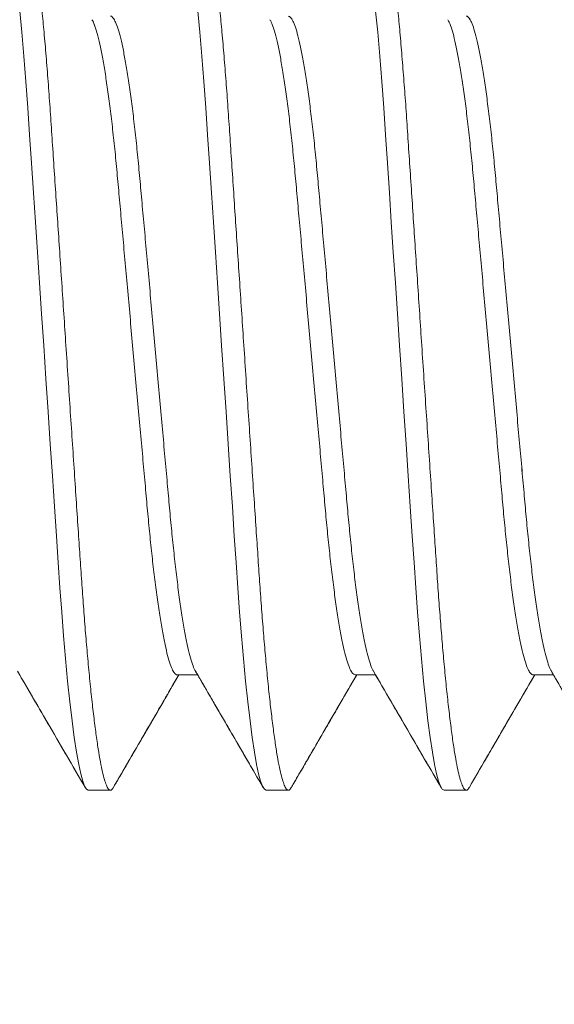
# Model space of a CAD drawing. Extents: x -4.7 to 88.9, y -10.1 to 71.2.
# Drawn here: x 66.7 to 66.9, y -0.2 to 0.1 of the extents above; entities that cross this region are included whole.
import ezdxf

# ---------------------------------------------------------------- set-up
doc = ezdxf.new("R2010")
doc.units = 0
doc.header["$MEASUREMENT"] = 0
doc.layers.get('0').update_dxf_attribs({"linetype": 'CONTINUOUS', "lineweight": 15})
doc.layers.get('DEFPOINTS').update_dxf_attribs({"linetype": 'CONTINUOUS'})
doc.layers.add('Text', color=7, linetype='CONTINUOUS')
doc.styles.add('ROMAND', font='romand.shx', dxfattribs={"oblique": 15})
doc.dimstyles.new('ROMAND', dxfattribs={"dimscale": 18, "dimtxt": 0.125, "dimasz": 0.125, "dimexe": 0.0625, "dimexo": 0.0625, "dimgap": 0.09, "dimtad": 0, "dimtih": 1, "dimtoh": 1, "dimdec": 3, "dimzin": 0, "dimdsep": 46, "dimlunit": 4, "dimtxsty": 'ROMAND', "dimcen": 0, "dimadec": 0, "dimazin": 0, "dimtfac": 1, "dimtdec": 3, "dimtofl": 0, "dimtmove": 0, "dimatfit": 3, "dimfxl": 0, "dimtolj": 1, "dimtzin": 0, "dimarcsym": 0})

# ---------------------------------------------------------------- blocks, each defined once
blk = doc.blocks.new('*D4')
at = {"layer": 'DEFPOINTS', "color": 0}
for p in [(64.61919, 0.15293), (64.61919, -0.22207)]:
    blk.add_point(p, dxfattribs=at)
at = {"layer": 'Text', "color": 0, "lineweight": -2}
for p, q in [((65.55669, 5.28966), (64.61919, 5.28966)), ((64.61919, 5.28966), (64.61919, 1.09043))]:
    blk.add_line(p, q, dxfattribs=at)
at = {"layer": 'Text', "color": 0}
blk.add_solid([(64.46294, 1.09043), (64.77544, 1.09043), (64.61919, 0.15293)], dxfattribs=at)
at = {"layer": 'Text', "color": 0, "insert": (73.91758, 5.28966), "char_height": 0.9375, "attachment_point": 5, "style": 'ROMAND'}
blk.add_mtext('\\A1;{\\H0.7x;\\S1/4;}"-20x 5"\\PS.S. HEX HEAD\\PCAP SCREW w/\\P{\\H0.7x;\\S1/4;}"-20 S.S. HEX NUT', dxfattribs=at)
blk = doc.blocks.new('*D5')
at = {"layer": 'DEFPOINTS', "color": 0}
for p in [(61.69657, -1.13428), (61.69657, -1.41956)]:
    blk.add_point(p, dxfattribs=at)
at = {"layer": 'Text', "color": 0, "lineweight": -2}
for p, q in [((61.69657, -3.96532), (61.69657, -2.35706)), ((62.63407, -3.96532), (61.69657, -3.96532))]:
    blk.add_line(p, q, dxfattribs=at)
at = {"layer": 'Text', "color": 0}
blk.add_solid([(61.54032, -2.35706), (61.85282, -2.35706), (61.69657, -1.41956)], dxfattribs=at)
at = {"layer": 'Text', "color": 0, "insert": (69.04173, -3.96532), "char_height": 0.9375, "attachment_point": 5, "style": 'ROMAND'}
blk.add_mtext('\\A1;(4) \\A1;{\\H0.7x;\\S5/16;}"-18x 1" \\PS.S. CUP POINT\\PSET SCREW', dxfattribs=at)

msp = doc.modelspace()

# ---------------------------------------------------------------- linework, layer by layer
for p, q in [((66.7542, -0.12709), (66.75993, -0.12709)), ((66.75421, -0.12709), (66.75993, -0.12709)), ((66.80419, -0.12709), (66.80993, -0.12709)), ((66.8042, -0.12709), (66.80993, -0.12709)), ((66.8542, -0.12709), (66.85993, -0.12709)), ((66.85421, -0.12709), (66.85993, -0.12709)), ((66.7292, -0.15957), (66.73545, -0.15957)), ((66.7292, -0.15957), (66.73545, -0.15957)), ((66.7792, -0.15957), (66.78545, -0.15957)), ((66.7792, -0.15957), (66.78545, -0.15957)), ((66.8292, -0.15957), (66.83545, -0.15957)), ((66.8292, -0.15957), (66.83545, -0.15957))]:
    msp.add_line(p, q)
at = {"color": 8, "flags": 128}
for points in [[(66.70999, 0.0594), (66.71056, 0.05342), (66.71114, 0.04668), (66.7117, 0.03959), (66.71224, 0.03224), (66.71275, 0.02465), (66.71328, 0.01667), (66.71384, 0.00831), (66.71439, 0.00011), (66.71495, -0.00833), (66.71553, -0.01697), (66.71611, -0.02573), (66.7167, -0.03457), (66.71732, -0.04393), (66.71794, -0.05322), (66.71855, -0.06235), (66.71915, -0.07125), (66.71972, -0.07986), (66.72027, -0.08812), (66.72077, -0.09554), (66.72125, -0.10264), (66.72176, -0.10955), (66.72229, -0.11621), (66.72284, -0.12255), (66.72344, -0.12888), (66.72405, -0.13473), (66.72468, -0.14004), (66.7253, -0.14477), (66.72592, -0.14888), (66.72654, -0.15233), (66.72711, -0.15497), (66.72766, -0.15701), (66.7282, -0.15844), (66.72871, -0.15929), (66.7292, -0.15957), (66.7292, -0.15957)], [(66.70999, 0.0594), (66.71056, 0.05342), (66.71114, 0.04668), (66.7117, 0.03959), (66.71224, 0.03224), (66.71275, 0.02465), (66.71328, 0.01667), (66.71384, 0.00831), (66.71439, 0.00011), (66.71495, -0.00833), (66.71553, -0.01697), (66.71611, -0.02573), (66.7167, -0.03457), (66.71732, -0.04393), (66.71794, -0.05322), (66.71855, -0.06235), (66.71915, -0.07125), (66.71972, -0.07986), (66.72027, -0.08812), (66.72077, -0.09554), (66.72125, -0.10264), (66.72176, -0.10955), (66.72229, -0.11621), (66.72284, -0.12255), (66.72344, -0.12888), (66.72405, -0.13473), (66.72468, -0.14004), (66.7253, -0.14477), (66.72592, -0.14888), (66.72654, -0.15233), (66.72711, -0.15497), (66.72766, -0.15701), (66.7282, -0.15844), (66.72871, -0.15929), (66.7292, -0.15957), (66.7292, -0.15957)], [(66.75999, 0.0594), (66.76056, 0.05342), (66.76114, 0.04668), (66.7617, 0.03959), (66.76224, 0.03224), (66.76275, 0.02465), (66.76328, 0.01667), (66.76384, 0.00831), (66.76439, 0.00011), (66.76495, -0.00833), (66.76553, -0.01697), (66.76611, -0.02573), (66.7667, -0.03457), (66.76732, -0.04393), (66.76794, -0.05322), (66.76855, -0.06235), (66.76915, -0.07125), (66.76972, -0.07986), (66.77027, -0.08812), (66.77077, -0.09554), (66.77125, -0.10264), (66.77176, -0.10955), (66.77229, -0.11621), (66.77284, -0.12255), (66.77344, -0.12888), (66.77405, -0.13473), (66.77468, -0.14004), (66.7753, -0.14477), (66.77592, -0.14888), (66.77654, -0.15233), (66.77711, -0.15497), (66.77766, -0.15701), (66.7782, -0.15844), (66.77871, -0.15929), (66.7792, -0.15957), (66.7792, -0.15957)], [(66.75999, 0.0594), (66.76056, 0.05342), (66.76114, 0.04668), (66.7617, 0.03959), (66.76224, 0.03224), (66.76275, 0.02465), (66.76328, 0.01667), (66.76384, 0.00831), (66.76439, 0.00011), (66.76495, -0.00833), (66.76553, -0.01697), (66.76611, -0.02573), (66.7667, -0.03457), (66.76732, -0.04393), (66.76794, -0.05322), (66.76855, -0.06235), (66.76915, -0.07125), (66.76972, -0.07986), (66.77027, -0.08812), (66.77077, -0.09554), (66.77125, -0.10264), (66.77176, -0.10955), (66.77229, -0.11621), (66.77284, -0.12255), (66.77344, -0.12888), (66.77405, -0.13473), (66.77468, -0.14004), (66.7753, -0.14477), (66.77592, -0.14888), (66.77654, -0.15233), (66.77711, -0.15497), (66.77766, -0.15701), (66.7782, -0.15844), (66.77871, -0.15929), (66.7792, -0.15957), (66.7792, -0.15957)], [(66.80999, 0.0594), (66.81056, 0.05342), (66.81114, 0.04668), (66.8117, 0.03959), (66.81224, 0.03224), (66.81275, 0.02465), (66.81328, 0.01667), (66.81384, 0.00831), (66.81439, 0.00011), (66.81495, -0.00833), (66.81553, -0.01697), (66.81611, -0.02573), (66.8167, -0.03457), (66.81732, -0.04393), (66.81794, -0.05322), (66.81855, -0.06235), (66.81915, -0.07125), (66.81972, -0.07986), (66.82027, -0.08812), (66.82077, -0.09554), (66.82125, -0.10264), (66.82176, -0.10955), (66.82229, -0.11621), (66.82284, -0.12255), (66.82344, -0.12888), (66.82405, -0.13473), (66.82468, -0.14004), (66.8253, -0.14477), (66.82592, -0.14888), (66.82654, -0.15233), (66.82711, -0.15497), (66.82766, -0.15701), (66.8282, -0.15844), (66.82871, -0.15929), (66.8292, -0.15957), (66.8292, -0.15957)], [(66.80999, 0.0594), (66.81056, 0.05342), (66.81114, 0.04668), (66.8117, 0.03959), (66.81224, 0.03224), (66.81275, 0.02465), (66.81328, 0.01667), (66.81384, 0.00831), (66.81439, 0.00011), (66.81495, -0.00833), (66.81553, -0.01697), (66.81611, -0.02573), (66.8167, -0.03457), (66.81732, -0.04393), (66.81794, -0.05322), (66.81855, -0.06235), (66.81915, -0.07125), (66.81972, -0.07986), (66.82027, -0.08812), (66.82077, -0.09554), (66.82125, -0.10264), (66.82176, -0.10955), (66.82229, -0.11621), (66.82284, -0.12255), (66.82344, -0.12888), (66.82405, -0.13473), (66.82468, -0.14004), (66.8253, -0.14477), (66.82592, -0.14888), (66.82654, -0.15233), (66.82711, -0.15497), (66.82766, -0.15701), (66.8282, -0.15844), (66.82871, -0.15929), (66.8292, -0.15957), (66.8292, -0.15957)]]:
    msp.add_lwpolyline(points, dxfattribs=at)
at = {"color": 8}
for points, knots in [([(66.71045, 0.09043), (66.71062, 0.09037), (66.71097, 0.09025), (66.71152, 0.08926), (66.71209, 0.08765), (66.71268, 0.08536), (66.71329, 0.08238), (66.71389, 0.07881), (66.71449, 0.0747), (66.71508, 0.07013), (66.71567, 0.06504), (66.71624, 0.05949), (66.71682, 0.05339), (66.71739, 0.04678), (66.71795, 0.03969), (66.71849, 0.03233), (66.719, 0.02466), (66.71953, 0.01667), (66.72008, 0.00847), (66.72064, 0.00011), (66.7212, -0.00833), (66.72178, -0.01697), (66.72236, -0.02573), (66.72296, -0.03474), (66.72357, -0.04393), (66.72419, -0.05322), (66.7248, -0.06235), (66.7254, -0.07125), (66.72597, -0.07986), (66.72651, -0.08797), (66.72702, -0.09557), (66.7275, -0.10273), (66.72801, -0.10964), (66.72854, -0.1163), (66.7291, -0.12277), (66.72969, -0.12898), (66.7303, -0.13483), (66.73093, -0.14014), (66.73155, -0.14487), (66.73217, -0.14898), (66.73278, -0.15237), (66.73336, -0.15506), (66.73391, -0.1571), (66.73445, -0.15853), (66.73496, -0.15938), (66.73546, -0.15964), (66.73588, -0.15947), (66.73615, -0.15896), (66.73624, -0.15879)], [0, 0, 0, 0, 0.021744, 0.04385, 0.066269, 0.088946, 0.111823, 0.134839, 0.15661, 0.178392, 0.200131, 0.221773, 0.243265, 0.265838, 0.288129, 0.310086, 0.331736, 0.35364, 0.375887, 0.397129, 0.418583, 0.440197, 0.46192, 0.483698, 0.506793, 0.529824, 0.552725, 0.575434, 0.597893, 0.620047, 0.640611, 0.661045, 0.681796, 0.702839, 0.72413, 0.746929, 0.769893, 0.79296, 0.816063, 0.839139, 0.862122, 0.88365, 0.904987, 0.926087, 0.946903, 0.967395, 0.989138, 1, 1, 1, 1]), ([(66.71045, 0.09043), (66.71062, 0.09037), (66.71097, 0.09025), (66.71152, 0.08926), (66.71209, 0.08765), (66.71268, 0.08536), (66.71329, 0.08238), (66.71389, 0.07881), (66.71449, 0.0747), (66.71508, 0.07013), (66.71567, 0.06504), (66.71624, 0.05949), (66.71682, 0.05339), (66.71739, 0.04678), (66.71795, 0.03969), (66.71849, 0.03233), (66.719, 0.02466), (66.71953, 0.01667), (66.72008, 0.00847), (66.72064, 0.00011), (66.7212, -0.00833), (66.72178, -0.01697), (66.72236, -0.02573), (66.72296, -0.03474), (66.72357, -0.04393), (66.72419, -0.05322), (66.7248, -0.06235), (66.7254, -0.07125), (66.72597, -0.07986), (66.72651, -0.08797), (66.72702, -0.09557), (66.7275, -0.10273), (66.72801, -0.10964), (66.72854, -0.1163), (66.7291, -0.12277), (66.72969, -0.12898), (66.7303, -0.13483), (66.73093, -0.14014), (66.73155, -0.14487), (66.73217, -0.14898), (66.73278, -0.15237), (66.73336, -0.15506), (66.73391, -0.1571), (66.73445, -0.15853), (66.73496, -0.15938), (66.73546, -0.15964), (66.73588, -0.15947), (66.73615, -0.15896), (66.73624, -0.15878)], [0, 0, 0, 0, 0.021743, 0.043849, 0.066267, 0.088944, 0.111821, 0.134836, 0.156606, 0.178388, 0.200126, 0.221768, 0.243259, 0.265832, 0.288122, 0.310078, 0.331727, 0.353632, 0.375877, 0.397119, 0.418572, 0.440186, 0.461908, 0.483685, 0.506781, 0.529811, 0.552711, 0.57542, 0.597879, 0.620032, 0.640595, 0.661029, 0.681779, 0.702821, 0.724112, 0.74691, 0.769874, 0.79294, 0.816043, 0.839118, 0.8621, 0.883628, 0.904965, 0.926064, 0.946879, 0.96737, 0.989114, 1, 1, 1, 1]), ([(66.76045, 0.09043), (66.76062, 0.09037), (66.76097, 0.09025), (66.76152, 0.08926), (66.76209, 0.08765), (66.76268, 0.08536), (66.76329, 0.08238), (66.76389, 0.07881), (66.76449, 0.0747), (66.76508, 0.07013), (66.76567, 0.06504), (66.76624, 0.05949), (66.76682, 0.05339), (66.76739, 0.04678), (66.76795, 0.03969), (66.76849, 0.03233), (66.769, 0.02466), (66.76953, 0.01667), (66.77008, 0.00847), (66.77064, 0.00011), (66.7712, -0.00833), (66.77178, -0.01697), (66.77236, -0.02573), (66.77296, -0.03474), (66.77357, -0.04393), (66.77419, -0.05322), (66.7748, -0.06235), (66.7754, -0.07125), (66.77597, -0.07986), (66.77651, -0.08797), (66.77702, -0.09557), (66.7775, -0.10273), (66.77801, -0.10964), (66.77854, -0.1163), (66.7791, -0.12277), (66.77969, -0.12898), (66.7803, -0.13483), (66.78093, -0.14014), (66.78155, -0.14487), (66.78217, -0.14898), (66.78278, -0.15237), (66.78336, -0.15506), (66.78391, -0.1571), (66.78445, -0.15853), (66.78496, -0.15938), (66.78546, -0.15964), (66.78587, -0.15947), (66.78614, -0.15897), (66.78623, -0.1588)], [0, 0, 0, 0, 0.021752, 0.043867, 0.066294, 0.08898, 0.111866, 0.134891, 0.15667, 0.17846, 0.200208, 0.221858, 0.243358, 0.26594, 0.28824, 0.310205, 0.331862, 0.353776, 0.376031, 0.397281, 0.418742, 0.440365, 0.462096, 0.483882, 0.506987, 0.530026, 0.552936, 0.575654, 0.598122, 0.620284, 0.640856, 0.661298, 0.682056, 0.703107, 0.724407, 0.747214, 0.770187, 0.793263, 0.816375, 0.83946, 0.862451, 0.883987, 0.905333, 0.926441, 0.947265, 0.967764, 0.989516, 1, 1, 1, 1]), ([(66.76045, 0.09043), (66.76062, 0.09037), (66.76097, 0.09025), (66.76152, 0.08926), (66.76209, 0.08765), (66.76268, 0.08536), (66.76329, 0.08238), (66.76389, 0.07881), (66.76449, 0.0747), (66.76508, 0.07013), (66.76567, 0.06504), (66.76624, 0.05949), (66.76682, 0.05339), (66.76739, 0.04678), (66.76795, 0.03969), (66.76849, 0.03233), (66.769, 0.02466), (66.76953, 0.01667), (66.77008, 0.00847), (66.77064, 0.00011), (66.7712, -0.00833), (66.77178, -0.01697), (66.77236, -0.02573), (66.77296, -0.03474), (66.77357, -0.04393), (66.77419, -0.05322), (66.7748, -0.06235), (66.7754, -0.07125), (66.77597, -0.07986), (66.77651, -0.08797), (66.77702, -0.09557), (66.7775, -0.10273), (66.77801, -0.10964), (66.77854, -0.1163), (66.7791, -0.12277), (66.77969, -0.12898), (66.7803, -0.13483), (66.78093, -0.14014), (66.78155, -0.14487), (66.78217, -0.14898), (66.78278, -0.15237), (66.78336, -0.15506), (66.78391, -0.1571), (66.78445, -0.15853), (66.78496, -0.15938), (66.78546, -0.15964), (66.78588, -0.15947), (66.78614, -0.15896), (66.78623, -0.15879)], [0, 0, 0, 0, 0.0217485, 0.0438592, 0.0662827, 0.0889648, 0.111847, 0.1348678, 0.1566431, 0.17843, 0.2001737, 0.2218201, 0.2433163, 0.2658945, 0.2881904, 0.3101516, 0.3318057, 0.3537152, 0.3759663, 0.3972132, 0.418671, 0.4402898, 0.4620174, 0.4837997, 0.5069004, 0.5299358, 0.5528416, 0.575556, 0.5980198, 0.6201784, 0.6407465, 0.661185, 0.6819399, 0.7029873, 0.7242829, 0.7470867, 0.7700558, 0.7931271, 0.8162358, 0.8393165, 0.8623041, 0.8838365, 0.9051787, 0.9262826, 0.947103, 0.967599, 0.9893475, 1, 1, 1, 1]), ([(66.81045, 0.09043), (66.81062, 0.09037), (66.81097, 0.09025), (66.81152, 0.08926), (66.81209, 0.08765), (66.81268, 0.08536), (66.81329, 0.08238), (66.81389, 0.07881), (66.81449, 0.0747), (66.81508, 0.07013), (66.81567, 0.06504), (66.81624, 0.05949), (66.81682, 0.05339), (66.81739, 0.04678), (66.81795, 0.03969), (66.81849, 0.03233), (66.819, 0.02466), (66.81953, 0.01667), (66.82008, 0.00847), (66.82064, 0.00011), (66.8212, -0.00833), (66.82178, -0.01697), (66.82236, -0.02573), (66.82296, -0.03474), (66.82357, -0.04393), (66.82419, -0.05322), (66.8248, -0.06235), (66.8254, -0.07125), (66.82597, -0.07986), (66.82651, -0.08797), (66.82702, -0.09557), (66.8275, -0.10273), (66.82801, -0.10964), (66.82854, -0.1163), (66.8291, -0.12277), (66.82969, -0.12898), (66.8303, -0.13483), (66.83093, -0.14014), (66.83155, -0.14487), (66.83217, -0.14898), (66.83278, -0.15237), (66.83336, -0.15506), (66.83391, -0.1571), (66.83445, -0.15853), (66.83496, -0.15938), (66.83546, -0.15964), (66.83588, -0.15947), (66.83615, -0.15896), (66.83624, -0.15878)], [0, 0, 0, 0, 0.021743, 0.043849, 0.066267, 0.088944, 0.111821, 0.134836, 0.156606, 0.178388, 0.200126, 0.221768, 0.243259, 0.265832, 0.288122, 0.310078, 0.331727, 0.353632, 0.375877, 0.397119, 0.418572, 0.440186, 0.461908, 0.483685, 0.506781, 0.529811, 0.552711, 0.57542, 0.597879, 0.620032, 0.640595, 0.661029, 0.681779, 0.702821, 0.724112, 0.74691, 0.769874, 0.79294, 0.816043, 0.839118, 0.8621, 0.883628, 0.904965, 0.926064, 0.946879, 0.96737, 0.989114, 1, 1, 1, 1]), ([(66.81045, 0.09043), (66.81062, 0.09037), (66.81097, 0.09025), (66.81152, 0.08926), (66.81209, 0.08765), (66.81268, 0.08536), (66.81329, 0.08238), (66.81389, 0.07881), (66.81449, 0.0747), (66.81508, 0.07013), (66.81567, 0.06504), (66.81624, 0.05949), (66.81682, 0.05339), (66.81739, 0.04678), (66.81795, 0.03969), (66.81849, 0.03233), (66.819, 0.02466), (66.81953, 0.01667), (66.82008, 0.00847), (66.82064, 0.00011), (66.8212, -0.00833), (66.82178, -0.01697), (66.82236, -0.02573), (66.82296, -0.03474), (66.82357, -0.04393), (66.82419, -0.05322), (66.8248, -0.06235), (66.8254, -0.07125), (66.82597, -0.07986), (66.82651, -0.08797), (66.82702, -0.09557), (66.8275, -0.10273), (66.82801, -0.10964), (66.82854, -0.1163), (66.8291, -0.12277), (66.82969, -0.12898), (66.8303, -0.13483), (66.83093, -0.14014), (66.83155, -0.14487), (66.83217, -0.14898), (66.83278, -0.15237), (66.83336, -0.15506), (66.83391, -0.1571), (66.83445, -0.15853), (66.83496, -0.15938), (66.83546, -0.15964), (66.83588, -0.15947), (66.83614, -0.15896), (66.83623, -0.1588)], [0, 0, 0, 0, 0.02175, 0.043862, 0.066287, 0.08897, 0.111853, 0.134876, 0.156652, 0.17844, 0.200185, 0.221833, 0.24333, 0.26591, 0.288207, 0.310169, 0.331825, 0.353736, 0.375988, 0.397236, 0.418695, 0.440315, 0.462044, 0.483828, 0.50693, 0.529966, 0.552873, 0.575589, 0.598054, 0.620214, 0.640783, 0.661223, 0.681979, 0.703028, 0.724325, 0.74713, 0.7701, 0.793173, 0.816283, 0.839365, 0.862354, 0.883887, 0.905231, 0.926336, 0.947158, 0.967655, 0.989404, 1, 1, 1, 1]), ([(66.73027, 0.05694), (66.73035, 0.05683), (66.73064, 0.05641), (66.73119, 0.05494), (66.73191, 0.05252), (66.73265, 0.04935), (66.73339, 0.04554), (66.73412, 0.04113), (66.73485, 0.03615), (66.73556, 0.03063), (66.73626, 0.02465), (66.73692, 0.01828), (66.73755, 0.01159), (66.73817, 0.00456), (66.73884, -0.00279), (66.73953, -0.01045), (66.74024, -0.01833), (66.74096, -0.0264), (66.7417, -0.03462), (66.74245, -0.04288), (66.74319, -0.05109), (66.74391, -0.05911), (66.74461, -0.06684), (66.74527, -0.07417), (66.74588, -0.08108), (66.7465, -0.08764), (66.74716, -0.09389), (66.74784, -0.09983), (66.74856, -0.10538), (66.7493, -0.11044), (66.75005, -0.1149), (66.7508, -0.11872), (66.75153, -0.12183), (66.75225, -0.12421), (66.75293, -0.1259), (66.75359, -0.12682), (66.754, -0.1272), (66.7542, -0.12709), (66.75421, -0.12709)], [0, 0, 0, 0, 0.009508, 0.038809, 0.068461, 0.098351, 0.127821, 0.157288, 0.186635, 0.215748, 0.24504, 0.273871, 0.302149, 0.330454, 0.35931, 0.388094, 0.417216, 0.446568, 0.476037, 0.50604, 0.535921, 0.565559, 0.59484, 0.62366, 0.651424, 0.679223, 0.707553, 0.736326, 0.765971, 0.795856, 0.82586, 0.855862, 0.885738, 0.914843, 0.943603, 0.971919, 0.9997, 1, 1, 1, 1]), ([(66.73028, 0.05693), (66.73035, 0.05683), (66.73065, 0.05641), (66.73119, 0.05494), (66.73191, 0.05252), (66.73265, 0.04935), (66.73339, 0.04554), (66.73412, 0.04113), (66.73485, 0.03615), (66.73556, 0.03063), (66.73626, 0.02465), (66.73692, 0.01828), (66.73755, 0.01159), (66.73817, 0.00456), (66.73884, -0.00279), (66.73953, -0.01045), (66.74024, -0.01833), (66.74096, -0.0264), (66.7417, -0.03462), (66.74245, -0.04288), (66.74319, -0.05109), (66.74391, -0.05911), (66.74461, -0.06684), (66.74527, -0.07417), (66.74588, -0.08108), (66.7465, -0.08764), (66.74716, -0.09389), (66.74784, -0.09983), (66.74856, -0.10538), (66.7493, -0.11044), (66.75005, -0.1149), (66.7508, -0.11872), (66.75153, -0.12183), (66.75225, -0.12421), (66.75293, -0.1259), (66.75359, -0.12682), (66.754, -0.1272), (66.7542, -0.12709), (66.7542, -0.12709)], [0, 0, 0, 0, 0.009266, 0.038578, 0.068241, 0.098141, 0.127623, 0.157101, 0.186459, 0.215583, 0.244885, 0.273728, 0.302016, 0.330331, 0.359198, 0.387993, 0.417126, 0.44649, 0.475969, 0.505984, 0.535875, 0.565524, 0.594817, 0.623647, 0.651422, 0.679231, 0.707572, 0.736355, 0.766011, 0.795907, 0.825923, 0.855936, 0.885824, 0.914939, 0.943711, 0.972037, 0.999828, 1, 1, 1, 1]), ([(66.73544, 0.05795), (66.73545, 0.05796), (66.73566, 0.05807), (66.73607, 0.05768), (66.73674, 0.05672), (66.73744, 0.05497), (66.73816, 0.05251), (66.7389, 0.04935), (66.73964, 0.04554), (66.74037, 0.04113), (66.7411, 0.03615), (66.74181, 0.03063), (66.74251, 0.02465), (66.74317, 0.01828), (66.7438, 0.01159), (66.74442, 0.00456), (66.74509, -0.00279), (66.74578, -0.01045), (66.74649, -0.01833), (66.74721, -0.0264), (66.74795, -0.03462), (66.7487, -0.04288), (66.74944, -0.05109), (66.75016, -0.05911), (66.75086, -0.06684), (66.75152, -0.07417), (66.75213, -0.08108), (66.75275, -0.08764), (66.75341, -0.09389), (66.75409, -0.09983), (66.75481, -0.10538), (66.75555, -0.11044), (66.7563, -0.1149), (66.75705, -0.11872), (66.75779, -0.12183), (66.7585, -0.12418), (66.75903, -0.12558), (66.75931, -0.12599), (66.75938, -0.12608)], [0, 0, 0, 0, 0.0003039, 0.028594, 0.0574369, 0.0867369, 0.116388, 0.1462761, 0.1757454, 0.2052112, 0.2345571, 0.2636697, 0.29296, 0.3217908, 0.350067, 0.3783713, 0.4072262, 0.4360094, 0.4651307, 0.4944819, 0.5239495, 0.5539518, 0.5838313, 0.6134683, 0.6427488, 0.6715674, 0.6993306, 0.7271281, 0.7554579, 0.7842292, 0.8138733, 0.8437571, 0.8737608, 0.9037616, 0.9336367, 0.9627405, 0.9914999, 1, 1, 1, 1]), ([(66.73545, 0.05796), (66.73545, 0.05796), (66.73566, 0.05807), (66.73607, 0.05768), (66.73674, 0.05672), (66.73744, 0.05497), (66.73816, 0.05251), (66.7389, 0.04935), (66.73964, 0.04554), (66.74037, 0.04113), (66.7411, 0.03615), (66.74181, 0.03063), (66.74251, 0.02465), (66.74317, 0.01828), (66.7438, 0.01159), (66.74442, 0.00456), (66.74509, -0.00279), (66.74578, -0.01045), (66.74649, -0.01833), (66.74721, -0.0264), (66.74795, -0.03462), (66.7487, -0.04288), (66.74944, -0.05109), (66.75016, -0.05911), (66.75086, -0.06684), (66.75152, -0.07417), (66.75213, -0.08108), (66.75275, -0.08764), (66.75341, -0.09389), (66.75409, -0.09983), (66.75481, -0.10538), (66.75555, -0.11044), (66.7563, -0.1149), (66.75705, -0.11872), (66.75779, -0.12183), (66.7585, -0.12418), (66.75903, -0.12558), (66.75931, -0.12598), (66.75937, -0.12607)], [0, 0, 0, 0, 0.000183, 0.028484, 0.057339, 0.08665, 0.116313, 0.146213, 0.175695, 0.205172, 0.23453, 0.263654, 0.292956, 0.321799, 0.350086, 0.378402, 0.407268, 0.436063, 0.465196, 0.494559, 0.524038, 0.554053, 0.583944, 0.613593, 0.642885, 0.671715, 0.69949, 0.727298, 0.755639, 0.784422, 0.814078, 0.843974, 0.87399, 0.904003, 0.93389, 0.963005, 0.991776, 1, 1, 1, 1]), ([(66.78027, 0.05694), (66.78035, 0.05684), (66.78064, 0.05641), (66.78119, 0.05494), (66.78191, 0.05252), (66.78265, 0.04935), (66.78339, 0.04554), (66.78412, 0.04113), (66.78485, 0.03615), (66.78556, 0.03063), (66.78626, 0.02465), (66.78692, 0.01828), (66.78755, 0.01159), (66.78817, 0.00456), (66.78884, -0.00279), (66.78953, -0.01045), (66.79024, -0.01833), (66.79096, -0.0264), (66.7917, -0.03462), (66.79245, -0.04288), (66.79319, -0.05109), (66.79391, -0.05911), (66.79461, -0.06684), (66.79527, -0.07417), (66.79588, -0.08108), (66.7965, -0.08764), (66.79716, -0.09389), (66.79784, -0.09983), (66.79856, -0.10538), (66.7993, -0.11044), (66.80005, -0.1149), (66.8008, -0.11872), (66.80153, -0.12182), (66.80225, -0.12421), (66.80293, -0.12588), (66.80359, -0.1269), (66.804, -0.12703), (66.8042, -0.12709)], [0, 0, 0, 0, 0.0095187, 0.0388309, 0.0684944, 0.0983949, 0.1278764, 0.1573545, 0.1867126, 0.2158373, 0.2451398, 0.2739825, 0.3022705, 0.3305865, 0.3594534, 0.3882486, 0.417382, 0.4467454, 0.4762253, 0.50624, 0.5361319, 0.5657812, 0.5950739, 0.6239045, 0.6516792, 0.6794883, 0.7078298, 0.7366131, 0.7662695, 0.7961658, 0.826182, 0.8561952, 0.8860827, 0.9151987, 0.94397, 0.9722966, 1, 1, 1, 1]), ([(66.78028, 0.05694), (66.78035, 0.05683), (66.78064, 0.05641), (66.78119, 0.05494), (66.78191, 0.05252), (66.78265, 0.04935), (66.78339, 0.04554), (66.78412, 0.04113), (66.78485, 0.03615), (66.78556, 0.03063), (66.78626, 0.02465), (66.78692, 0.01828), (66.78755, 0.01159), (66.78817, 0.00456), (66.78884, -0.00279), (66.78953, -0.01045), (66.79024, -0.01833), (66.79096, -0.0264), (66.7917, -0.03462), (66.79245, -0.04288), (66.79319, -0.05109), (66.79391, -0.05911), (66.79461, -0.06684), (66.79527, -0.07417), (66.79588, -0.08108), (66.7965, -0.08764), (66.79716, -0.09389), (66.79784, -0.09983), (66.79856, -0.10538), (66.7993, -0.11044), (66.80005, -0.1149), (66.8008, -0.11872), (66.80153, -0.12182), (66.80225, -0.12421), (66.80293, -0.12588), (66.80358, -0.1269), (66.80399, -0.12702), (66.80419, -0.12709)], [0, 0, 0, 0, 0.0094, 0.038722, 0.068396, 0.098306, 0.127798, 0.157286, 0.186654, 0.215789, 0.245101, 0.273953, 0.302251, 0.330576, 0.359453, 0.388258, 0.417401, 0.446775, 0.476264, 0.506289, 0.536191, 0.565851, 0.595153, 0.623993, 0.651778, 0.679596, 0.707947, 0.73674, 0.766407, 0.796313, 0.826339, 0.856363, 0.88626, 0.915386, 0.944167, 0.972503, 1, 1, 1, 1]), ([(66.78545, 0.05796), (66.78566, 0.05789), (66.78608, 0.05776), (66.78674, 0.0567), (66.78744, 0.05497), (66.78816, 0.05251), (66.7889, 0.04936), (66.78964, 0.04554), (66.79037, 0.04113), (66.7911, 0.03615), (66.79181, 0.03063), (66.79251, 0.02465), (66.79317, 0.01828), (66.7938, 0.01159), (66.79442, 0.00456), (66.79509, -0.00279), (66.79578, -0.01045), (66.79649, -0.01833), (66.79721, -0.0264), (66.79795, -0.03462), (66.7987, -0.04288), (66.79944, -0.05109), (66.80016, -0.05911), (66.80086, -0.06684), (66.80152, -0.07417), (66.80213, -0.08108), (66.80275, -0.08764), (66.80341, -0.09389), (66.80409, -0.09983), (66.80481, -0.10538), (66.80555, -0.11044), (66.8063, -0.1149), (66.80705, -0.11872), (66.80779, -0.12183), (66.8085, -0.12418), (66.80903, -0.12558), (66.80931, -0.12598), (66.80937, -0.12607)], [0, 0, 0, 0, 0.028221, 0.057082, 0.086401, 0.116071, 0.145978, 0.175466, 0.20495, 0.234315, 0.263446, 0.292755, 0.321604, 0.349898, 0.37822, 0.407093, 0.435895, 0.465034, 0.494404, 0.523891, 0.553912, 0.58381, 0.613466, 0.642765, 0.671602, 0.699383, 0.727198, 0.755546, 0.784335, 0.813998, 0.843901, 0.873923, 0.903943, 0.933837, 0.96296, 0.991737, 1, 1, 1, 1]), ([(66.78545, 0.05796), (66.78566, 0.05789), (66.78608, 0.05776), (66.78674, 0.0567), (66.78744, 0.05497), (66.78816, 0.05251), (66.7889, 0.04936), (66.78964, 0.04554), (66.79037, 0.04113), (66.7911, 0.03615), (66.79181, 0.03063), (66.79251, 0.02465), (66.79317, 0.01828), (66.7938, 0.01159), (66.79442, 0.00456), (66.79509, -0.00279), (66.79578, -0.01045), (66.79649, -0.01833), (66.79721, -0.0264), (66.79795, -0.03462), (66.7987, -0.04288), (66.79944, -0.05109), (66.80016, -0.05911), (66.80086, -0.06684), (66.80152, -0.07417), (66.80213, -0.08108), (66.80275, -0.08764), (66.80341, -0.09389), (66.80409, -0.09983), (66.80481, -0.10538), (66.80555, -0.11044), (66.8063, -0.1149), (66.80705, -0.11872), (66.80779, -0.12183), (66.8085, -0.12418), (66.80903, -0.12558), (66.80931, -0.12598), (66.80937, -0.12607)], [0, 0, 0, 0, 0.028271, 0.057132, 0.086451, 0.116122, 0.146029, 0.175518, 0.205002, 0.234367, 0.263499, 0.292808, 0.321658, 0.349952, 0.378275, 0.407148, 0.43595, 0.46509, 0.494461, 0.523947, 0.553969, 0.583868, 0.613524, 0.642824, 0.671661, 0.699442, 0.727258, 0.755606, 0.784396, 0.814059, 0.843962, 0.873986, 0.904006, 0.9339, 0.963023, 0.991801, 1, 1, 1, 1]), ([(66.83027, 0.05694), (66.83035, 0.05683), (66.83064, 0.05641), (66.83119, 0.05494), (66.83191, 0.05252), (66.83265, 0.04935), (66.83339, 0.04554), (66.83412, 0.04113), (66.83485, 0.03615), (66.83556, 0.03063), (66.83626, 0.02465), (66.83692, 0.01828), (66.83755, 0.01159), (66.83817, 0.00456), (66.83884, -0.00279), (66.83953, -0.01045), (66.84024, -0.01833), (66.84096, -0.0264), (66.8417, -0.03462), (66.84245, -0.04288), (66.84319, -0.05109), (66.84391, -0.05911), (66.84461, -0.06684), (66.84527, -0.07417), (66.84588, -0.08108), (66.8465, -0.08764), (66.84716, -0.09389), (66.84784, -0.09983), (66.84856, -0.10538), (66.8493, -0.11044), (66.85005, -0.1149), (66.8508, -0.11872), (66.85153, -0.12183), (66.85225, -0.12421), (66.85293, -0.1259), (66.85359, -0.12682), (66.854, -0.1272), (66.8542, -0.12709), (66.85421, -0.12709)], [0, 0, 0, 0, 0.009508, 0.038809, 0.068461, 0.098351, 0.127821, 0.157288, 0.186635, 0.215748, 0.24504, 0.273871, 0.302149, 0.330454, 0.35931, 0.388094, 0.417216, 0.446568, 0.476037, 0.50604, 0.535921, 0.565559, 0.59484, 0.62366, 0.651424, 0.679223, 0.707553, 0.736326, 0.765971, 0.795856, 0.82586, 0.855862, 0.885738, 0.914843, 0.943603, 0.971919, 0.9997, 1, 1, 1, 1]), ([(66.83028, 0.05692), (66.83035, 0.05682), (66.83065, 0.0564), (66.83119, 0.05494), (66.83191, 0.05252), (66.83265, 0.04935), (66.83339, 0.04554), (66.83412, 0.04113), (66.83485, 0.03615), (66.83556, 0.03063), (66.83626, 0.02465), (66.83692, 0.01828), (66.83755, 0.01159), (66.83817, 0.00456), (66.83884, -0.00279), (66.83953, -0.01045), (66.84024, -0.01833), (66.84096, -0.0264), (66.8417, -0.03462), (66.84245, -0.04288), (66.84319, -0.05109), (66.84391, -0.05911), (66.84461, -0.06684), (66.84527, -0.07417), (66.84588, -0.08108), (66.8465, -0.08764), (66.84716, -0.09389), (66.84784, -0.09983), (66.84856, -0.10538), (66.8493, -0.11044), (66.85005, -0.1149), (66.8508, -0.11872), (66.85153, -0.12183), (66.85225, -0.12421), (66.85293, -0.1259), (66.85359, -0.12682), (66.854, -0.1272), (66.8542, -0.12709), (66.8542, -0.12709)], [0, 0, 0, 0, 0.009042, 0.038364, 0.068037, 0.097948, 0.127439, 0.156927, 0.186295, 0.21543, 0.244742, 0.273594, 0.301892, 0.330218, 0.359094, 0.387899, 0.417042, 0.446416, 0.475905, 0.50593, 0.535832, 0.565491, 0.594794, 0.623634, 0.651418, 0.679237, 0.707588, 0.736381, 0.766047, 0.795954, 0.82598, 0.856003, 0.885901, 0.915027, 0.943808, 0.972144, 0.999945, 1, 1, 1, 1]), ([(66.83545, 0.05796), (66.83545, 0.05796), (66.83566, 0.05807), (66.83607, 0.05768), (66.83674, 0.05672), (66.83744, 0.05497), (66.83816, 0.05251), (66.8389, 0.04935), (66.83964, 0.04554), (66.84037, 0.04113), (66.8411, 0.03615), (66.84181, 0.03063), (66.84251, 0.02465), (66.84317, 0.01828), (66.8438, 0.01159), (66.84442, 0.00456), (66.84509, -0.00279), (66.84578, -0.01045), (66.84649, -0.01833), (66.84721, -0.0264), (66.84795, -0.03462), (66.8487, -0.04288), (66.84944, -0.05109), (66.85016, -0.05911), (66.85086, -0.06684), (66.85152, -0.07417), (66.85213, -0.08108), (66.85275, -0.08764), (66.85341, -0.09389), (66.85409, -0.09983), (66.85481, -0.10538), (66.85555, -0.11044), (66.8563, -0.1149), (66.85705, -0.11872), (66.85779, -0.12183), (66.8585, -0.12418), (66.85903, -0.12558), (66.85931, -0.12598), (66.85937, -0.12607)], [0, 0, 0, 0, 0.000183, 0.028484, 0.057339, 0.08665, 0.116313, 0.146213, 0.175695, 0.205172, 0.23453, 0.263654, 0.292956, 0.321799, 0.350086, 0.378402, 0.407268, 0.436063, 0.465196, 0.494559, 0.524038, 0.554053, 0.583944, 0.613593, 0.642885, 0.671715, 0.69949, 0.727298, 0.755639, 0.784422, 0.814078, 0.843974, 0.87399, 0.904003, 0.93389, 0.963005, 0.991776, 1, 1, 1, 1]), ([(66.83545, 0.05796), (66.83566, 0.05789), (66.83608, 0.05776), (66.83674, 0.0567), (66.83744, 0.05497), (66.83816, 0.05251), (66.8389, 0.04936), (66.83964, 0.04554), (66.84037, 0.04113), (66.8411, 0.03615), (66.84181, 0.03063), (66.84251, 0.02465), (66.84317, 0.01828), (66.8438, 0.01159), (66.84442, 0.00456), (66.84509, -0.00279), (66.84578, -0.01045), (66.84649, -0.01833), (66.84721, -0.0264), (66.84795, -0.03462), (66.8487, -0.04288), (66.84944, -0.05109), (66.85016, -0.05911), (66.85086, -0.06684), (66.85152, -0.07417), (66.85213, -0.08108), (66.85275, -0.08764), (66.85341, -0.09389), (66.85409, -0.09983), (66.85481, -0.10538), (66.85555, -0.11044), (66.8563, -0.1149), (66.85705, -0.11872), (66.85779, -0.12183), (66.8585, -0.12418), (66.85902, -0.12557), (66.85931, -0.12597), (66.85937, -0.12606)], [0, 0, 0, 0, 0.028294, 0.057161, 0.086485, 0.116161, 0.146074, 0.175567, 0.205058, 0.234428, 0.263565, 0.292879, 0.321734, 0.350033, 0.378361, 0.40724, 0.436047, 0.465192, 0.494568, 0.52406, 0.554087, 0.583991, 0.613652, 0.642957, 0.6718, 0.699586, 0.727406, 0.755759, 0.784555, 0.814223, 0.844132, 0.87416, 0.904186, 0.934086, 0.963214, 0.991997, 1, 1, 1, 1])]:
    msp.add_open_spline(points, degree=3, knots=knots, dxfattribs=at)
for points, knots in [([(66.70937, -0.12614), (66.71267, -0.13179), (66.71902, -0.1427), (66.72536, -0.15361), (66.72842, -0.15888)], [0, 0, 0, 0, 0.518153, 1, 1, 1, 1]), ([(66.70938, -0.12614), (66.71216, -0.13092), (66.71852, -0.14183), (66.72486, -0.15275), (66.72843, -0.15888)], [0, 0, 0, 0, 0.437901, 1, 1, 1, 1]), ([(66.73624, -0.15887), (66.73941, -0.1534), (66.74556, -0.14281), (66.75173, -0.13222), (66.75472, -0.12709)], [0, 0, 0, 0, 0.515596, 1, 1, 1, 1]), ([(66.73624, -0.15887), (66.73732, -0.157), (66.73935, -0.1535), (66.74222, -0.14856), (66.74472, -0.14427), (66.74683, -0.14063), (66.74851, -0.13775), (66.74978, -0.13556), (66.75073, -0.13393), (66.75162, -0.13241), (66.75262, -0.13069), (66.75368, -0.12887), (66.75441, -0.12763), (66.75472, -0.12709)], [0, 0, 0, 0, 0.175699, 0.331015, 0.465974, 0.580597, 0.674902, 0.737978, 0.786963, 0.828474, 0.882181, 0.949379, 1, 1, 1, 1]), ([(66.75937, -0.12614), (66.76, -0.12721), (66.76115, -0.12918), (66.76273, -0.13189), (66.764, -0.13407), (66.76497, -0.13574), (66.76568, -0.13696), (66.7663, -0.13803), (66.76708, -0.13936), (66.76816, -0.14123), (66.7696, -0.1437), (66.77136, -0.14671), (66.77343, -0.15028), (66.77582, -0.15439), (66.77751, -0.15731), (66.77842, -0.15887)], [0, 0, 0, 0, 0.098472, 0.181103, 0.247875, 0.298772, 0.333785, 0.359854, 0.39693, 0.455678, 0.531116, 0.623254, 0.732104, 0.85768, 1, 1, 1, 1]), ([(66.75938, -0.12615), (66.76255, -0.13159), (66.76891, -0.1425), (66.77525, -0.15342), (66.77842, -0.15888)], [0, 0, 0, 0, 0.499578, 1, 1, 1, 1]), ([(66.78623, -0.15888), (66.7894, -0.15342), (66.79556, -0.14282), (66.80173, -0.13222), (66.80472, -0.12709)], [0, 0, 0, 0, 0.515486, 1, 1, 1, 1]), ([(66.78623, -0.15888), (66.78675, -0.15799), (66.78771, -0.15633), (66.78904, -0.15403), (66.79017, -0.15209), (66.79109, -0.15052), (66.79186, -0.14919), (66.79262, -0.14788), (66.79367, -0.14607), (66.79515, -0.14352), (66.79713, -0.14012), (66.79949, -0.13606), (66.80207, -0.13164), (66.80385, -0.12857), (66.80472, -0.12709)], [0, 0, 0, 0, 0.08378, 0.15615, 0.217115, 0.26668, 0.30485, 0.342179, 0.390333, 0.475933, 0.582731, 0.710699, 0.859805, 1, 1, 1, 1]), ([(66.80937, -0.12613), (66.81255, -0.13159), (66.81891, -0.1425), (66.82525, -0.15342), (66.82842, -0.15888)], [0, 0, 0, 0, 0.499553, 1, 1, 1, 1]), ([(66.80937, -0.12614), (66.81267, -0.13179), (66.81902, -0.1427), (66.82536, -0.15361), (66.82842, -0.15888)], [0, 0, 0, 0, 0.518153, 1, 1, 1, 1]), ([(66.83623, -0.15888), (66.8394, -0.15342), (66.84556, -0.14282), (66.85173, -0.13222), (66.85472, -0.12709)], [0, 0, 0, 0, 0.515304, 1, 1, 1, 1]), ([(66.83624, -0.15887), (66.83732, -0.157), (66.83935, -0.1535), (66.84222, -0.14856), (66.84472, -0.14427), (66.84683, -0.14063), (66.84851, -0.13775), (66.84978, -0.13556), (66.85073, -0.13393), (66.85162, -0.13241), (66.85262, -0.13069), (66.85368, -0.12887), (66.85441, -0.12763), (66.85472, -0.12709)], [0, 0, 0, 0, 0.175699, 0.331015, 0.465974, 0.580597, 0.674902, 0.737978, 0.786963, 0.828474, 0.882181, 0.949379, 1, 1, 1, 1]), ([(66.85937, -0.12613), (66.86254, -0.13157), (66.8689, -0.14248), (66.87524, -0.1534), (66.87841, -0.15886)], [0, 0, 0, 0, 0.499574, 1, 1, 1, 1]), ([(66.85937, -0.12614), (66.86, -0.12721), (66.86115, -0.12918), (66.86273, -0.13189), (66.864, -0.13407), (66.86497, -0.13574), (66.86568, -0.13696), (66.8663, -0.13803), (66.86708, -0.13936), (66.86816, -0.14123), (66.8696, -0.1437), (66.87136, -0.14671), (66.87343, -0.15028), (66.87582, -0.15439), (66.87751, -0.15731), (66.87842, -0.15887)], [0, 0, 0, 0, 0.098472, 0.181103, 0.247875, 0.298772, 0.333785, 0.359854, 0.39693, 0.455678, 0.531116, 0.623254, 0.732104, 0.85768, 1, 1, 1, 1])]:
    msp.add_open_spline(points, degree=3, knots=knots)

# ---------------------------------------------------------------- dimensions: what is measured, and where the dimension line sits
at = {"layer": 'Text'}
for p1, p2, text, picture, middle in [((64.61919, -0.22207), (64.61919, 0.15293), '{\\H0.7x;\\S1/4;}"-20x 5"\\PS.S. HEX HEAD\\PCAP SCREW w/\\P{\\H0.7x;\\S1/4;}"-20 S.S. HEX NUT', '*D4', (73.91758, 5.28966)), ((61.69657, -1.13428), (61.69657, -1.41956), '(4) \\A1;{\\H0.7x;\\S5/16;}"-18x 1" \\PS.S. CUP POINT\\PSET SCREW', '*D5', (69.04173, -3.96532))]:
    dim = msp.add_diameter_dim_2p(p1=p1, p2=p2, text=text, dimstyle='ROMAND', override={"dimscale": 7.5}, dxfattribs=at)
    dim.commit()
    dim.dimension.update_dxf_attribs({"geometry": picture, "text_midpoint": middle, "dimtype": 163})

doc.saveas('drawing.dxf')
